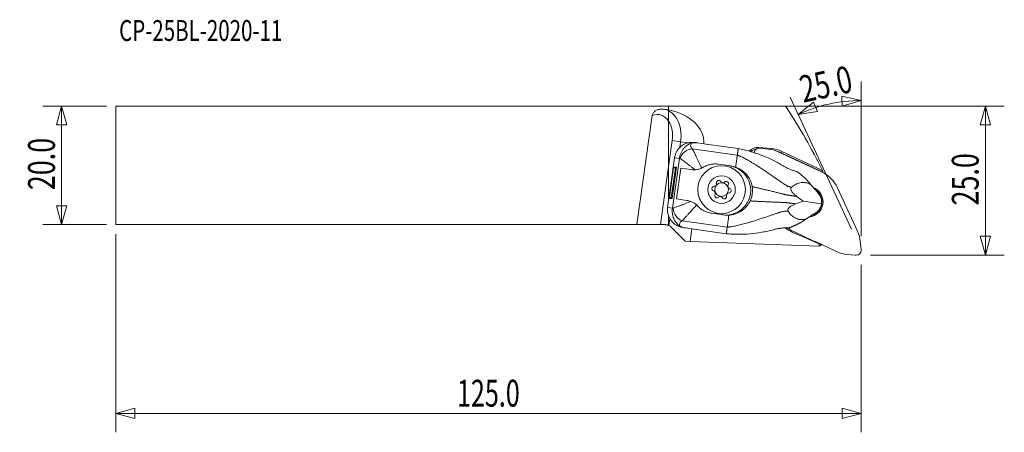
# Model space of a CAD drawing. Units: millimetres. Extents: x -109 to 56, y -45 to 24.
import ezdxf

# ---------------------------------------------------------------- set-up
doc = ezdxf.new("R2010")
doc.units = ezdxf.units.MM
doc.layers.get('0').update_dxf_attribs({"linetype": 'CONTINUOUS'})
for name, color, linetype in [('1', 4, 'CONTINUOUS'), ('2', 7, 'CONTINUOUS'), ('SK1', 4, 'CONTINUOUS'), ('SK2', 7, 'CONTINUOUS'), ('SK6', 5, 'CONTINUOUS')]:
    doc.layers.add(name, color=color, linetype=linetype)
doc.styles.add('iso_b_vert', font='simplex.shx')
doc.dimstyles.get("Standard").update_dxf_attribs({"dimtxt": 0.18, "dimasz": 0.18, "dimexe": 0.18, "dimexo": 0.0625, "dimgap": 0.09, "dimtad": 1, "dimzin": 0, "dimdsep": 52, "dimtxsty": 'Standard', "dimcen": 0.09, "dimadec": 0, "dimazin": 0, "dimtfac": 1, "dimtdec": 4, "dimtofl": 0, "dimtmove": 0, "dimatfit": 3, "dimfxl": 1, "dimtolj": 1, "dimtzin": 0, "dimarcsym": 0})

# ---------------------------------------------------------------- blocks, each defined once
blk = doc.blocks.new('DimnDraft3D1')
at = {"layer": 'SK2', "lineweight": 13}
for p, q in [((-94.3125, 9.9375), (-105, 9.9375)), ((-101.825, 9.9375), (-102.675739, 6.762497)), ((-101.825, -9.9375), (-101.825, 9.9375)), ((-101.825, 9.9375), (-100.974261, 6.762503)), ((-100.974261, 6.762503), (-102.675739, 6.762497)), ((-102.675739, -6.762503), (-100.974261, -6.762497)), ((-101.825, -9.9375), (-102.675739, -6.762503)), ((-101.825, -9.9375), (-100.974261, -6.762497)), ((-94.3125, -9.9375), (-105, -9.9375))]:
    blk.add_line(p, q, dxfattribs=at)
at = {"layer": 'SK2', "lineweight": 13, "insert": (-102.95, -4.156579), "char_height": 4.5, "attachment_point": 7, "rotation": 90, "line_spacing_factor": 1.084337, "style": 'iso_b_vert'}
blk.add_mtext('\\W0.7346;20.0', dxfattribs=at)
blk = doc.blocks.new('_CLOSED')
at = {"lineweight": -2}
for p, q in [((-1, 0.166667), (0, 0)), ((-1, 0.166667), (-1, -0.166667)), ((0, 0), (-1, -0.166667)), ((0, 0), (-1, 0))]:
    blk.add_line(p, q, dxfattribs=at)
blk = doc.blocks.new('DimnDraft3D2')
at = {"layer": 'SK2', "lineweight": 13}
for p, q in [((-92.725, -11.525), (-92.725, -44.7375)), ((32.275, -16.65), (32.275, -44.7375)), ((-92.725, -41.5625), (-89.550003, -40.711761)), ((-89.550003, -40.711761), (-89.549997, -42.413239)), ((32.275, -41.5625), (29.099997, -40.711761)), ((29.100003, -42.413239), (29.099997, -40.711761)), ((-92.725, -41.5625), (32.275, -41.5625)), ((-92.725, -41.5625), (-89.549997, -42.413239)), ((32.275, -41.5625), (29.100003, -42.413239))]:
    blk.add_line(p, q, dxfattribs=at)
at = {"layer": 'SK2', "lineweight": 13, "insert": (-35.500658, -40.4375), "char_height": 4.5, "attachment_point": 7, "line_spacing_factor": 1.084337, "style": 'iso_b_vert'}
blk.add_mtext('\\W0.6864;125.0', dxfattribs=at)
blk = doc.blocks.new('DimnDraft3D3')
at = {"layer": '2', "lineweight": 13}
for p, q in [((32.275, -11.875), (32.275, 14.040049)), ((32.275, 10.865049), (29.074575, 11.614504)), ((29.128629, 9.913885), (29.074575, 11.614504)), ((30.683903, -10.673026), (20.38878, 11.404937)), ((21.730593, 8.52741), (24.314424, 10.559202)), ((24.314424, 10.559202), (24.984158, 8.995079)), ((32.275, 10.865049), (29.128629, 9.913885)), ((21.730593, 8.52741), (24.984158, 8.995079))]:
    blk.add_line(p, q, dxfattribs=at)
blk.add_arc((32.275, -14.085144), 24.950193, 90, 115, dxfattribs=at)
at = {"layer": '2', "lineweight": 13, "insert": (22.573244, 10.472314), "char_height": 4.5, "attachment_point": 7, "rotation": 12.5, "line_spacing_factor": 1.084337, "style": 'iso_b_vert'}
blk.add_mtext('\\W0.7346;25.0', dxfattribs=at)
blk = doc.blocks.new('DimnDraft3D4')
at = {"layer": '2', "lineweight": 13}
for p, q in [((1.5875, 9.9375), (56.3, 9.9375)), ((53.125, 9.9375), (52.274261, 6.762497)), ((53.125, -15.0625), (53.125, 9.9375)), ((53.125, 9.9375), (53.975739, 6.762503)), ((53.975739, 6.762503), (52.274261, 6.762497)), ((52.274261, -11.887503), (53.975739, -11.887497)), ((53.125, -15.0625), (52.274261, -11.887503)), ((53.125, -15.0625), (53.975739, -11.887497)), ((33.8625, -15.0625), (56.3, -15.0625))]:
    blk.add_line(p, q, dxfattribs=at)
at = {"layer": '2', "lineweight": 13, "insert": (52, -6.719079), "char_height": 4.5, "attachment_point": 7, "rotation": 90, "line_spacing_factor": 1.084337, "style": 'iso_b_vert'}
blk.add_mtext('\\W0.7346;25.0', dxfattribs=at)

msp = doc.modelspace()

# ---------------------------------------------------------------- linework, layer by layer
at = {"layer": '1', "lineweight": 13}
for p, q in [((19.622, 9.938), (0, 9.938)), ((0, 9.284), (0, 9.938)), ((19.622, 9.938), (19.886, 9.531)), ((0, 9.155), (0, 9.284)), ((0, 7.389), (0, -0.182)), ((0, -0.182), (0.61, 4.159)), ((0.61, 4.159), (2.01, 3.962)), ((2.01, 3.962), (1.875, 3.001)), ((3.379, 3.769), (2.01, 3.962)), ((4.859, 3.763), (4.593, 3.801)), ((6.285, 3.563), (4.859, 3.763)), ((6.289, 3.56), (6.285, 3.563)), ((6.289, 3.56), (11.672, 2.804)), ((11.516, 1.694), (3.957, 2.757)), ((15.11, 2.999), (15.098, 2.858)), ((17.202, 2.816), (15.11, 2.999)), ((15.334, 2.853), (16.682, 2.735)), ((17.202, 2.816), (17.189, 2.664)), ((18.362, 2.285), (22.001, 0.588)), ((18.858, 2.117), (18.833, 2.065)), ((18.964, 2.344), (18.858, 2.117)), ((18.858, 2.117), (25.836, -1.137)), ((25.715, -0.804), (18.964, 2.344)), ((-0.17, -7.042), (0.999, 1.276)), ((1.8, 1.164), (0.631, -7.154)), ((1.8, 1.164), (0.999, 1.276)), ((8.368, 0.19), (10.402, -0.096)), ((22.251, 0.483), (25.646, -1.1)), ((0, -5.832), (0, -0.182)), ((0.826, -0.416), (0.13, -5.367)), ((1.128, -0.459), (0.432, -5.41)), ((1.314, -0.333), (0.577, -5.582)), ((0.826, -0.416), (0.976, -0.286)), ((1.128, -0.459), (0.826, -0.416)), ((1.314, -0.333), (0.976, -0.286)), ((1.128, -0.459), (1.314, -0.333)), ((2.027, -0.484), (1.303, -5.633)), ((2.027, -0.484), (3.744, -0.725)), ((25.734, -0.762), (25.715, -0.804)), ((25.715, -0.804), (25.836, -1.137)), ((25.836, -1.137), (25.868, -1.068)), ((23.905, -3.296), (24.626, -4.125)), ((24.759, -4.325), (24.626, -4.125)), ((24.951, -4.5), (25.105, -4.676)), ((28.314, -3.769), (29.897, -7.164)), ((0.13, -5.367), (0.239, -5.534)), ((0.432, -5.41), (0.13, -5.367)), ((0.577, -5.582), (0.239, -5.534)), ((0.432, -5.41), (0.577, -5.582)), ((1.303, -5.633), (3.02, -5.875)), ((25.623, -6.426), (22.559, -5.995)), ((0.631, -7.154), (-0.17, -7.042)), ((9.247, -8.315), (7.213, -8.029)), ((24.03, -8.362), (24.214, -8.207)), ((24.447, -8.092), (24.642, -7.965)), ((30.002, -7.413), (31.699, -11.053)), ((0, -10.072), (0, -8.527)), ((0.197, -8.942), (0.036, -10.089)), ((9.824, -10.343), (2.265, -9.28)), ((23.108, -8.961), (24.03, -8.362)), ((2.764, -12.701), (0.44, -10.377)), ((2.855, -10.497), (2.589, -10.459)), ((2.855, -10.497), (4.281, -10.697)), ((3.605, -12.768), (3.903, -10.644)), ((4.285, -10.695), (4.281, -10.697)), ((4.285, -10.695), (9.668, -11.452)), ((20.63, -11.119), (20.701, -10.961)), ((20.63, -11.119), (25.232, -13.168)), ((24.376, -12.685), (20.982, -11.102)), ((3.605, -12.768), (2.764, -12.701)), ((25.232, -13.53), (3.605, -12.768)), ((28.265, -14.487), (24.626, -12.79)), ((25.232, -13.168), (25.318, -13.112)), ((25.232, -13.168), (25.232, -13.53)), ((25.483, -13.5), (25.483, -13.189)), ((32.149, -12.733), (32.267, -14.08)), ((25.483, -13.5), (25.232, -13.53)), ((31.293, -15.055), (29.945, -14.937))]:
    msp.add_line(p, q, dxfattribs=at)
msp.add_circle((8.877, -4.072), 4, dxfattribs=at)
at = {"layer": '1', "lineweight": 13, "extrusion": (0, 0, -1)}
for radius in [2.3, 1.15]:
    msp.add_circle((-8.877, -4.072), radius, dxfattribs=at)
at = {"layer": '1', "lineweight": 13}
for centre, radius, start, end in [((14.94, 1.056), 1.951, 85, 136.94054), ((16.745, -2.415), 5.251, 65, 85), ((23.266, 3.3), 2.993, 245, 249.44785), ((8.407, -2.909), 0.38, 30.7849, 193.2151), ((9.65, -3.083), 0.38, 330.7849, 133.2151), ((7.635, -3.898), 0.38, 90.7849, 253.2151), ((8.105, -5.061), 0.38, 150.7849, 313.2151), ((10.12, -4.247), 0.38, 270.7849, 73.2151), ((23.314, -6.101), 2.399, 285.39562, 58.60125), ((9.348, -5.236), 0.38, 210.7849, 13.2151), ((32.714, -6.149), 2.993, 200.55215, 205), ((22.766, -6.322), 5.251, 232.8153, 246), ((23.361, -15.502), 2.993, 65, 69.44785)]:
    msp.add_arc(centre, radius, start, end, dxfattribs=at)
at = {"layer": '1', "lineweight": 13, "extrusion": (0, 0, -1)}
for centre, radius, start, end in [((-14.94, 1.056), 1.7, 47.21923, 83.3241), ((-15.159, 2.053), 0.807, 360, 90), ((-15.159, 0.853), 2.007, 90, 95), ((-16.245, -2.253), 5.007, 95, 115), ((-16.745, -2.415), 5, 105.67968, 115), ((-23.314, -6.101), 5.518, 115, 155), ((-8.877, -4.072), 1.175, 34.37639, 41.62361), ((-7.624, -3.093), 0.425, 166.7849, 207.93681), ((-9.099, -2.497), 0.425, 288.06318, 329.2151), ((-8.877, -4.072), 1.175, 94.37639, 101.62361), ((-9.099, -2.497), 0.425, 226.7849, 267.93682), ((-10.353, -3.476), 0.425, 348.06318, 29.2151), ((-7.402, -4.668), 0.425, 106.7849, 147.93681), ((-7.624, -3.093), 0.425, 228.06319, 269.2151), ((-8.877, -4.072), 1.175, 334.37639, 341.62361), ((-7.402, -4.668), 0.425, 168.06319, 209.2151), ((-10.131, -5.052), 0.425, 346.7849, 27.93681), ((-8.877, -4.072), 1.175, 214.37639, 221.62361), ((-10.131, -5.052), 0.425, 48.06318, 89.2151), ((-8.877, -4.072), 1.175, 154.37639, 161.62361), ((-10.353, -3.476), 0.425, 286.7849, 327.93682), ((-23.314, -6.101), 2.578, 111.49313, 180.00001), ((-23.314, -6.101), 2.36, 124.26749, 135), ((-23.314, -6.101), 2.36, 135, 180), ((-23.444, -6.119), 2.2, 139, 188), ((-8.656, -5.648), 0.425, 46.7849, 87.93681), ((-8.877, -4.072), 1.175, 274.37639, 281.62361), ((-8.656, -5.648), 0.425, 108.06319, 149.2151), ((-23.314, -6.101), 2.578, 179.99999, 264.51), ((-23.314, -6.101), 2.36, 180.00001, 251.73564), ((-23.444, -6.119), 2.2, 188, 237), ((0.621, -11.438), 1.5, 115.97092, 135), ((-23.314, -6.101), 5.518, 295, 308.62875), ((-27.161, -13.169), 5.007, 155, 175), ((-30.382, -9.949), 5.007, 275, 295), ((-31.468, -14.255), 0.807, 180, 270), ((-30.268, -14.255), 2.007, 175, 180), ((-31.468, -13.055), 2.007, 270, 275)]:
    msp.add_arc(centre, radius, start, end, dxfattribs=at)
for centre, major_axis, ratio, start_param, end_param in [((-1.123, 4.402), (7.002, -0.984), 0.707107, -1.5095923, -0.0400279), ((-63.99, -44.946), (70.721, 70.721), 0.999848, 0.2094085, 0.3278603), ((7.141, 2.904), (3.466, -0.487), 0.377658, 2.67965, -2.8803172), ((5.407, 0.657), (2.38, -2.619), 0.724269, -2.7845421, -2.4249264), ((6.881, 1.051), (5.446, -0.765), 0.240328, 2.6796499, 2.7326422), ((-61.37, -42.315), (16.123, -100.737), 0.941688, -1.8413393, -1.8380495), ((5.546, -8.447), (5.446, -0.765), 0.240328, -2.7326423, -2.67965), ((5.286, -10.3), (3.466, -0.487), 0.377658, 2.8803172, -2.67965), ((4.238, -7.661), (3.009, 1.861), 0.724269, 2.4249264, 2.7845421), ((25.983, -13.35), (0.5, -0.018), 0.044092, 3.1400362, -2.0156859)]:
    msp.add_ellipse(centre, major_axis=major_axis, ratio=ratio, start_param=start_param, end_param=end_param, dxfattribs=at)
at = {"layer": '1', "lineweight": 13}
for centre, major_axis, ratio, start_param, end_param in [((-1.491, 4.454), (-0.696, -4.951), 0.707107, 1.5707963, 2.906975), ((-2.191, 4.552), (0.557, 3.961), 0.707107, -1.5707963, -0.6782956), ((3.696, 0.904), (1.419, 1.41), 0.848036, 0.729754, 2.1424295), ((9.607, -4.175), (-0.578, -4.11), 0.999848, 0, 3.1415927), ((2.823, -7.463), (-2.993, 0.421), 0.992546, 0, 1.0516891), ((2.526, -7.427), (-0.975, 1.746), 0.848036, 0.9991631, 2.4118386)]:
    msp.add_ellipse(centre, major_axis=major_axis, ratio=ratio, start_param=start_param, end_param=end_param, dxfattribs=at)
at = {"layer": '1', "lineweight": 13, "extrusion": (8.58921e-16, -1.20713e-16, -1)}
msp.add_ellipse((3.992, 0.856), major_axis=(-2.993, 0.421), ratio=0.992546, start_param=0, end_param=1.0516891, dxfattribs=at)
at = {"layer": '1', "lineweight": 13}
for points, knots in [([(0, 7.389), (0, 7.496), (0, 7.602), (0, 7.807), (0, 7.906), (0, 8.099), (0, 8.192), (0, 8.37), (0, 8.453), (0, 8.611), (0, 8.685), (0, 8.82), (0, 8.88), (0, 8.987), (0, 9.032), (0, 9.089), (0, 9.106), (0, 9.134), (0, 9.146), (0, 9.155)], [0, 0, 0, 0, 0.125, 0.125, 0.25, 0.25, 0.375, 0.375, 0.5, 0.5, 0.625, 0.625, 0.75, 0.75, 0.875, 0.875, 0.9375, 0.9375, 1, 1, 1, 1]), ([(1.811, 1.233), (1.826, 1.322), (1.845, 1.411), (1.889, 1.586), (1.913, 1.671), (1.969, 1.838), (1.999, 1.919), (2.065, 2.078), (2.101, 2.155), (2.212, 2.374), (2.292, 2.508), (2.421, 2.692), (2.465, 2.751), (2.553, 2.86), (2.598, 2.912), (2.732, 3.059), (2.824, 3.146), (3.01, 3.302), (3.104, 3.371), (3.297, 3.492), (3.397, 3.546), (3.608, 3.64), (3.719, 3.68), (3.841, 3.713)], [0, 0, 0, 0, 0.0625, 0.0625, 0.125, 0.125, 0.1875, 0.1875, 0.25, 0.25, 0.375, 0.375, 0.4375, 0.4375, 0.5, 0.5, 0.625, 0.625, 0.75, 0.75, 0.875, 0.875, 1, 1, 1, 1]), ([(2.87, 3.644), (3.028, 3.7), (3.186, 3.742), (3.418, 3.788), (3.495, 3.801), (3.647, 3.82), (3.721, 3.827), (4.085, 3.851), (4.351, 3.835), (4.593, 3.801)], [0, 0, 0, 0, 0.25, 0.25, 0.375, 0.375, 0.5, 0.5, 1, 1, 1, 1]), ([(3.957, 2.757), (4.001, 2.682), (4.048, 2.596), (4.126, 2.454), (4.152, 2.404), (4.207, 2.3), (4.235, 2.246), (4.379, 1.968), (4.504, 1.717), (4.707, 1.301), (4.778, 1.156), (4.924, 0.853), (4.998, 0.698), (5.225, 0.221), (5.382, -0.112), (5.544, -0.458)], [0, 0, 0, 0, 0.125, 0.125, 0.1875, 0.1875, 0.25, 0.25, 0.5, 0.5, 0.625, 0.625, 0.75, 0.75, 1, 1, 1, 1]), ([(11.672, 2.804), (11.837, 2.779), (12.001, 2.748), (12.327, 2.682), (12.49, 2.646), (12.975, 2.531), (13.297, 2.447), (13.937, 2.264), (14.255, 2.167), (14.888, 1.958), (15.202, 1.846), (16.135, 1.491), (16.743, 1.221), (17.641, 0.783), (17.938, 0.63), (18.524, 0.315), (18.814, 0.152), (19.1, -0.018)], [0, 0, 0, 0, 0.0625, 0.0625, 0.125, 0.125, 0.25, 0.25, 0.375, 0.375, 0.5, 0.5, 0.75, 0.75, 0.875, 0.875, 1, 1, 1, 1]), ([(4.441, -0.751), (4.312, -0.65), (4.185, -0.55), (3.935, -0.354), (3.811, -0.257), (3.451, 0.023), (3.223, 0.199), (2.9, 0.445), (2.796, 0.523), (2.594, 0.674), (2.498, 0.745), (2.225, 0.945), (2.064, 1.059), (1.923, 1.153)], [0, 0, 0, 0, 0.125, 0.125, 0.25, 0.25, 0.5, 0.5, 0.625, 0.625, 0.75, 0.75, 1, 1, 1, 1]), ([(5.74, -0.349), (5.932, -0.231), (6.133, -0.13), (6.447, -0.005), (6.554, 0.032), (6.772, 0.097), (6.882, 0.125), (7.214, 0.194), (7.44, 0.221), (7.787, 0.232), (7.904, 0.231), (8.136, 0.218), (8.252, 0.206), (8.368, 0.19)], [0, 0, 0, 0, 0.25, 0.25, 0.375, 0.375, 0.5, 0.5, 0.75, 0.75, 0.875, 0.875, 1, 1, 1, 1]), ([(3.744, -0.725), (3.855, -0.741), (3.97, -0.751), (4.203, -0.761), (4.322, -0.759), (4.441, -0.751)], [0, 0, 0, 0, 0.5, 0.5, 1, 1, 1, 1]), ([(5.544, -0.458), (5.458, -0.502), (5.367, -0.541), (5.185, -0.609), (5.092, -0.638), (4.903, -0.687), (4.809, -0.706), (4.624, -0.735), (4.532, -0.745), (4.441, -0.751)], [0, 0, 0, 0, 0.25, 0.25, 0.5, 0.5, 0.75, 0.75, 1, 1, 1, 1]), ([(11.235, -0.301), (11.414, -0.364), (11.588, -0.439), (11.922, -0.611), (12.081, -0.706), (12.388, -0.917), (12.535, -1.033), (12.814, -1.283), (12.944, -1.417), (13.188, -1.701), (13.3, -1.85), (13.504, -2.162), (13.595, -2.325), (13.716, -2.581), (13.753, -2.668), (13.821, -2.844), (13.852, -2.933), (13.935, -3.202), (13.978, -3.386), (14.006, -3.575)], [0, 0, 0, 0, 0.125, 0.125, 0.25, 0.25, 0.375, 0.375, 0.5, 0.5, 0.625, 0.625, 0.75, 0.75, 0.8125, 0.8125, 0.875, 0.875, 1, 1, 1, 1]), ([(21.239, -0.962), (21.067, -0.913), (20.891, -0.859), (20.622, -0.766), (20.531, -0.733), (20.349, -0.662), (20.258, -0.623), (19.987, -0.502), (19.809, -0.413), (19.453, -0.224), (19.276, -0.124), (19.1, -0.018)], [0, 0, 0, 0, 0.25, 0.25, 0.375, 0.375, 0.5, 0.5, 0.75, 0.75, 1, 1, 1, 1]), ([(7.908, -3.409), (7.925, -3.393), (7.943, -3.374), (7.974, -3.334), (7.988, -3.313), (7.999, -3.292)], [0, 0, 0, 0, 0.5, 0.5, 1, 1, 1, 1]), ([(8.967, -2.901), (8.99, -2.908), (9.015, -2.914), (9.065, -2.921), (9.09, -2.922), (9.114, -2.921)], [0, 0, 0, 0, 0.5, 0.5, 1, 1, 1, 1]), ([(23.905, -3.296), (23.82, -3.241), (23.735, -3.191), (23.566, -3.102), (23.398, -3.023), (23.232, -2.964), (23.066, -2.916), (22.985, -2.897), (22.745, -2.856), (22.592, -2.847), (22.296, -2.858), (22.152, -2.878), (21.879, -2.939), (21.749, -2.981), (21.498, -3.08), (21.378, -3.138), (21.147, -3.268), (21.035, -3.341), (20.819, -3.497), (20.714, -3.58), (20.612, -3.667)], [0, 0, 0, 0, 0.0625, 0.0625, 0.125, 0.1875, 0.1875, 0.25, 0.25, 0.375, 0.375, 0.5, 0.5, 0.625, 0.625, 0.75, 0.75, 0.875, 0.875, 1, 1, 1, 1]), ([(7.818, -4.58), (7.813, -4.557), (7.806, -4.533), (7.787, -4.485), (7.775, -4.463), (7.762, -4.443)], [0, 0, 0, 0, 0.5, 0.5, 1, 1, 1, 1]), ([(9.847, -4.736), (9.83, -4.751), (9.812, -4.77), (9.781, -4.81), (9.767, -4.832), (9.756, -4.853)], [0, 0, 0, 0, 0.5, 0.5, 1, 1, 1, 1]), ([(9.937, -3.564), (9.942, -3.587), (9.949, -3.612), (9.968, -3.659), (9.98, -3.682), (9.993, -3.702)], [0, 0, 0, 0, 0.5, 0.5, 1, 1, 1, 1]), ([(14.006, -3.575), (14.037, -3.777), (14.053, -3.98), (14.055, -4.284), (14.052, -4.386), (14.038, -4.59), (14.028, -4.692), (13.985, -4.995), (13.942, -5.195), (13.827, -5.587), (13.756, -5.778), (13.671, -5.964)], [0, 0, 0, 0, 0.25, 0.25, 0.375, 0.375, 0.5, 0.5, 0.75, 0.75, 1, 1, 1, 1]), ([(20.612, -3.667), (20.591, -3.684), (20.572, -3.704), (20.539, -3.75), (20.525, -3.776), (20.504, -3.834), (20.497, -3.866), (20.492, -3.937), (20.494, -3.974), (20.507, -4.053), (20.517, -4.094), (20.546, -4.176), (20.563, -4.217), (20.624, -4.339), (20.674, -4.416), (20.783, -4.564), (20.842, -4.633), (20.964, -4.764), (21.027, -4.827), (21.218, -5.005), (21.349, -5.113), (21.482, -5.215)], [0, 0, 0, 0, 0.0625, 0.0625, 0.125, 0.125, 0.1875, 0.1875, 0.25, 0.25, 0.3125, 0.3125, 0.375, 0.375, 0.5, 0.5, 0.625, 0.625, 0.75, 0.75, 1, 1, 1, 1]), ([(0.753, -7.178), (0.834, -7.152), (0.922, -7.122), (1.111, -7.057), (1.211, -7.021), (1.422, -6.943), (1.534, -6.901), (1.768, -6.812), (1.891, -6.765), (2.272, -6.616), (2.54, -6.51), (3.101, -6.285), (3.393, -6.166), (3.698, -6.042)], [0, 0, 0, 0, 0.125, 0.125, 0.25, 0.25, 0.375, 0.375, 0.5, 0.5, 0.75, 0.75, 1, 1, 1, 1]), ([(3.02, -5.875), (3.132, -5.89), (3.245, -5.912), (3.472, -5.967), (3.585, -6.001), (3.698, -6.042)], [0, 0, 0, 0, 0.5, 0.5, 1, 1, 1, 1]), ([(3.698, -6.042), (3.783, -6.072), (3.87, -6.108), (4.041, -6.187), (4.125, -6.231), (4.292, -6.33), (4.375, -6.384), (4.531, -6.5), (4.606, -6.562), (4.677, -6.628)], [0, 0, 0, 0, 0.25, 0.25, 0.5, 0.5, 0.75, 0.75, 1, 1, 1, 1]), ([(8.788, -5.244), (8.765, -5.236), (8.74, -5.231), (8.69, -5.223), (8.665, -5.222), (8.641, -5.223)], [0, 0, 0, 0, 0.5, 0.5, 1, 1, 1, 1]), ([(13.671, -5.964), (13.631, -6.051), (13.588, -6.136), (13.495, -6.303), (13.446, -6.385), (13.29, -6.623), (13.176, -6.772), (12.991, -6.983), (12.927, -7.051), (12.794, -7.183), (12.724, -7.247), (12.511, -7.432), (12.363, -7.543), (12.053, -7.747), (11.892, -7.838), (11.557, -8.001), (11.381, -8.073), (11.027, -8.192), (10.847, -8.239), (10.48, -8.311), (10.293, -8.336), (10.104, -8.348)], [0, 0, 0, 0, 0.0625, 0.0625, 0.125, 0.125, 0.25, 0.25, 0.3125, 0.3125, 0.375, 0.375, 0.5, 0.5, 0.625, 0.625, 0.75, 0.75, 0.875, 0.875, 1, 1, 1, 1]), ([(21.309, -6.448), (21.153, -6.509), (20.997, -6.577), (20.763, -6.696), (20.686, -6.739), (20.534, -6.831), (20.459, -6.881), (20.312, -6.993), (20.243, -7.053), (20.151, -7.153), (20.123, -7.188), (20.073, -7.259), (20.051, -7.296), (20.017, -7.368), (20.005, -7.404), (19.99, -7.473), (19.988, -7.506), (19.992, -7.567), (19.998, -7.596), (20.017, -7.649), (20.03, -7.674), (20.045, -7.696)], [0, 0, 0, 0, 0.25, 0.25, 0.375, 0.375, 0.5, 0.5, 0.625, 0.625, 0.6875, 0.6875, 0.75, 0.75, 0.8125, 0.8125, 0.875, 0.875, 0.9375, 0.9375, 1, 1, 1, 1]), ([(1.89, -10.167), (1.783, -10.103), (1.687, -10.033), (1.508, -9.884), (1.427, -9.804), (1.275, -9.634), (1.204, -9.542), (1.103, -9.393), (1.07, -9.341), (1.006, -9.231), (0.975, -9.174), (0.885, -8.994), (0.83, -8.865), (0.758, -8.654), (0.736, -8.581), (0.695, -8.429), (0.677, -8.349), (0.646, -8.188), (0.634, -8.105), (0.614, -7.935), (0.607, -7.847), (0.6, -7.67), (0.6, -7.582), (0.606, -7.404), (0.612, -7.314), (0.622, -7.224)], [0, 0, 0, 0, 0.125, 0.125, 0.25, 0.25, 0.375, 0.375, 0.4375, 0.4375, 0.5, 0.5, 0.625, 0.625, 0.6875, 0.6875, 0.75, 0.75, 0.8125, 0.8125, 0.875, 0.875, 0.9375, 0.9375, 1, 1, 1, 1]), ([(4.677, -6.628), (4.426, -6.915), (4.182, -7.193), (3.713, -7.724), (3.492, -7.973), (3.181, -8.317), (3.08, -8.428), (2.888, -8.637), (2.797, -8.735), (2.54, -9.007), (2.391, -9.16), (2.265, -9.28)], [0, 0, 0, 0, 0.25, 0.25, 0.5, 0.5, 0.625, 0.625, 0.75, 0.75, 1, 1, 1, 1]), ([(7.213, -8.029), (6.981, -7.997), (6.756, -7.945), (6.425, -7.839), (6.316, -7.799), (6.104, -7.71), (6, -7.661), (5.798, -7.554), (5.699, -7.497), (5.509, -7.375), (5.418, -7.31), (5.152, -7.105), (4.988, -6.953), (4.835, -6.786)], [0, 0, 0, 0, 0.25, 0.25, 0.375, 0.375, 0.5, 0.5, 0.625, 0.625, 0.75, 0.75, 1, 1, 1, 1]), ([(20.045, -7.696), (20.12, -7.808), (20.198, -7.917), (20.363, -8.128), (20.451, -8.228), (20.64, -8.419), (20.741, -8.509), (20.957, -8.674), (21.071, -8.75), (21.316, -8.882), (21.446, -8.94), (21.657, -9.008), (21.73, -9.028), (21.881, -9.061), (21.959, -9.074), (22.199, -9.099), (22.369, -9.099), (22.732, -9.058), (22.918, -9.018), (23.108, -8.961)], [0, 0, 0, 0, 0.125, 0.125, 0.25, 0.25, 0.375, 0.375, 0.5, 0.5, 0.625, 0.625, 0.6875, 0.6875, 0.75, 0.75, 0.875, 0.875, 1, 1, 1, 1]), ([(0.976, -9.833), (1.114, -9.932), (1.254, -10.016), (1.465, -10.125), (1.536, -10.158), (1.676, -10.218), (1.745, -10.245), (2.087, -10.368), (2.348, -10.425), (2.589, -10.459)], [0, 0, 0, 0, 0.25, 0.25, 0.375, 0.375, 0.5, 0.5, 1, 1, 1, 1]), ([(9.824, -10.343), (9.851, -10.154), (9.889, -9.883), (9.984, -9.206), (10.041, -8.8), (10.104, -8.348)], [0, 0, 0, 0, 0.5, 0.5, 1, 1, 1, 1]), ([(17.586, -10.787), (17.265, -10.871), (16.941, -10.948), (16.291, -11.09), (15.964, -11.154), (14.98, -11.329), (14.32, -11.42), (12.994, -11.533), (12.327, -11.559), (11.329, -11.557), (10.996, -11.549), (10.498, -11.526), (10.332, -11.516), (10, -11.489), (9.834, -11.474), (9.668, -11.452)], [0, 0, 0, 0, 0.125, 0.125, 0.25, 0.25, 0.5, 0.5, 0.75, 0.75, 0.875, 0.875, 0.9375, 0.9375, 1, 1, 1, 1]), ([(17.586, -10.787), (17.785, -10.734), (17.984, -10.686), (18.282, -10.623), (18.381, -10.603), (18.579, -10.568), (18.679, -10.551), (18.973, -10.509), (19.166, -10.492), (19.541, -10.472), (19.725, -10.468), (19.903, -10.47)], [0, 0, 0, 0, 0.25, 0.25, 0.375, 0.375, 0.5, 0.5, 0.75, 0.75, 1, 1, 1, 1])]:
    msp.add_open_spline(points, degree=3, knots=knots, dxfattribs=at)
for points, weights, degree in [([(11.516, 1.694), (11.433, 1.107), (11.235, -0.301)], [1.02805999725, 0.930554445971, 0.937301687734], 2), ([(23.105, -2.376), (22.575, -1.875), (22.024, -1.416), (21.57, -1.062)], [1.02417041378, 1.02233811095, 1.02059843517, 1.01923193627], 3), ([(20.249, -10.465), (20.782, -10.249), (21.439, -9.96), (22.086, -9.625)], [1.01923193651, 1.02059845256, 1.02233815481, 1.0241704829], 3)]:
    msp.add_rational_spline(points, weights, degree=degree, dxfattribs=at)
for points, degree in [([(11.672, 2.804), (11.594, 2.249), (11.516, 1.694)], 2), ([(1.811, 1.233), (1.807, 1.21), (1.803, 1.187), (1.8, 1.164)], 3), ([(22.216, 0.498), (22.228, 0.493), (22.239, 0.488), (22.251, 0.483)], 3), ([(5.74, -0.349), (5.676, -0.388), (5.611, -0.424), (5.544, -0.458)], 3), ([(10.402, -0.096), (10.688, -0.136), (10.965, -0.205), (11.235, -0.301)], 3), ([(21.239, -0.962), (21.35, -0.993), (21.46, -1.026), (21.57, -1.062)], 3), ([(23.905, -3.296), (23.636, -2.987), (23.37, -2.681), (23.105, -2.376)], 3), ([(24.951, -4.5), (24.89, -4.438), (24.826, -4.379), (24.759, -4.325)], 3), ([(22.559, -5.995), (22.144, -6.13), (21.727, -6.283), (21.309, -6.448)], 3), ([(21.482, -5.215), (21.839, -5.489), (22.198, -5.751), (22.559, -5.995)], 3), ([(0.622, -7.224), (0.624, -7.201), (0.627, -7.178), (0.631, -7.154)], 3), ([(4.677, -6.628), (4.732, -6.678), (4.784, -6.731), (4.835, -6.786)], 3), ([(24.214, -8.207), (24.292, -8.173), (24.37, -8.135), (24.447, -8.092)], 3), ([(29.897, -7.164), (29.903, -7.175), (29.908, -7.187), (29.912, -7.199)], 3), ([(9.247, -8.315), (9.533, -8.355), (9.819, -8.365), (10.104, -8.348)], 3), ([(23.108, -8.961), (22.766, -9.183), (22.425, -9.405), (22.086, -9.625)], 3), ([(0.036, -10.089), (0.024, -10.083), (0.012, -10.078), (0, -10.072)], 3), ([(9.668, -11.452), (9.824, -10.343)], 1), ([(20.248, -10.465), (20.133, -10.469), (20.018, -10.47), (19.903, -10.47)], 3), ([(24.412, -12.7), (24.4, -12.695), (24.388, -12.69), (24.376, -12.685)], 3)]:
    msp.add_open_spline(points, degree=degree, dxfattribs=at)
for points, weights, knots in [([(20.612, -3.667), (20.398, -3.627), (19.892, -3.509), (18.555, -2.596), (15.098, -0.167), (12.345, 1.469), (11.516, 1.694)], [1.01774327988, 1.01722454828, 1.01635405201, 1.01876555596, 1.02349884685, 1.02767136955, 1.02805999725], [0, 0, 0, 0, 0.1002582, 0.2590361, 0.5765921, 1, 1, 1, 1]), ([(21.482, -5.215), (21.24, -5.175), (20.578, -5.071), (19.838, -4.976), (18.272, -4.574), (15.965, -4.016), (14.347, -3.651), (14.006, -3.575)], [1.02076673235, 1.02005196007, 1.01814069306, 1.01610930227, 1.01876555596, 1.02173322385, 1.02394775682, 1.02441262532], [0, 0, 0, 0, 0.1035955, 0.3004831, 0.4973708, 0.891146, 1, 1, 1, 1]), ([(21.309, -6.448), (21.065, -6.42), (20.4, -6.337), (19.662, -6.224), (18.046, -6.179), (15.675, -6.08), (14.019, -5.985), (13.671, -5.964)], [1.02076673288, 1.0200519604, 1.01814069317, 1.01610930227, 1.01876555596, 1.02173322385, 1.02394775682, 1.02441262532], [0, 0, 0, 0, 0.1035955, 0.3004832, 0.4973708, 0.891146, 1, 1, 1, 1]), ([(20.045, -7.696), (19.829, -7.676), (19.31, -7.65), (17.773, -8.159), (13.781, -9.541), (10.683, -10.354), (9.824, -10.343)], [1.01774327988, 1.01722454828, 1.01635405201, 1.01876555596, 1.02349884685, 1.02767136955, 1.02805999725], [0, 0, 0, 0, 0.1002582, 0.2590361, 0.5765921, 1, 1, 1, 1])]:
    msp.add_rational_spline(points, weights, degree=3, knots=knots, dxfattribs=at)
at = {"layer": 'SK1', "lineweight": 13}
for p, q in [((-92.725, -9.938), (-92.725, 9.938)), ((0, 9.938), (-92.725, 9.938)), ((0, 9.284), (0, 9.938)), ((-2.744, 8.364), (-5.316, -9.938)), ((0, 7.389), (0, -0.182)), ((-1.371, -9.938), (0, -0.182)), ((0, -5.832), (0, -0.182)), ((0, -10.072), (0, -8.527)), ((-5.316, -9.938), (-92.725, -9.938)), ((-1.371, -9.938), (-5.316, -9.938)), ((-1.371, -9.938), (-0.621, -9.938))]:
    msp.add_line(p, q, dxfattribs=at)
for centre, major_axis, start_param, end_param in [((-2.191, 4.552), (0.557, 3.961), -0.6782956, 0.3912379), ((-1.491, 4.454), (-0.696, -4.951), 2.906975, 3.1065634)]:
    msp.add_ellipse(centre, major_axis=major_axis, ratio=0.707107, start_param=start_param, end_param=end_param, dxfattribs=at)
at = {"layer": 'SK1', "lineweight": 13, "extrusion": (0, 0, -1)}
msp.add_ellipse((-1.123, 4.402), major_axis=(7.002, -0.984), ratio=0.707107, start_param=-1.6760571, end_param=-1.5095923, dxfattribs=at)
at = {"layer": 'SK1', "lineweight": 13}
for points, knots in [([(-2.744, 8.364), (-2.732, 8.45), (-2.707, 8.534), (-2.636, 8.692), (-2.591, 8.768), (-2.486, 8.906), (-2.428, 8.969), (-2.299, 9.085), (-2.229, 9.138), (-2.083, 9.229), (-2.007, 9.268), (-1.848, 9.335), (-1.765, 9.363), (-1.597, 9.404), (-1.512, 9.418), (-1.34, 9.434), (-1.253, 9.435), (-1.167, 9.429)], [0, 0, 0, 0, 0.125, 0.125, 0.25, 0.25, 0.375, 0.375, 0.5, 0.5, 0.625, 0.625, 0.75, 0.75, 0.875, 0.875, 1, 1, 1, 1]), ([(0, 7.389), (0, 7.496), (0, 7.602), (0, 7.807), (0, 7.906), (0, 8.099), (0, 8.192), (0, 8.37), (0, 8.453), (0, 8.611), (0, 8.685), (0, 8.82), (0, 8.88), (0, 8.987), (0, 9.032), (0, 9.089), (0, 9.106), (0, 9.134), (0, 9.146), (0, 9.155)], [0, 0, 0, 0, 0.125, 0.125, 0.25, 0.25, 0.375, 0.375, 0.5, 0.5, 0.625, 0.625, 0.75, 0.75, 0.875, 0.875, 0.9375, 0.9375, 1, 1, 1, 1]), ([(0, -10.072), (-0.041, -10.054), (-0.085, -10.036), (-0.179, -10.003), (-0.229, -9.989), (-0.335, -9.964), (-0.391, -9.954), (-0.504, -9.941), (-0.562, -9.938), (-0.621, -9.938)], [0, 0, 0, 0, 0.25, 0.25, 0.5, 0.5, 0.75, 0.75, 1, 1, 1, 1])]:
    msp.add_open_spline(points, degree=3, knots=knots, dxfattribs=at)

# ---------------------------------------------------------------- texts
at = {"layer": 'SK6', "lineweight": 13, "insert": (-92.175, 20.842), "char_height": 3.5, "attachment_point": 7, "line_spacing_factor": 1.084337, "style": 'iso_b_vert'}
msp.add_mtext('\\W0.7210;CP-25BL-2020-11', dxfattribs=at)

# ---------------------------------------------------------------- dimensions: what is measured, and where the dimension line sits
at = {"layer": '2', "lineweight": 13}
dim = msp.add_angular_dim_2l(base=(26.875, 10.274), line1=((32.275, -15.062), (32.275, -13.463)), line2=((32.2, -13.924), (31.355, -12.112)), dimstyle='Standard', override={"dimpost": '<>'}, dxfattribs=at)
dim.commit()
dim.dimension.update_dxf_attribs({"geometry": 'DimnDraft3D3', "text_midpoint": (25.901, 14.667)})
dim = msp.add_linear_dim(base=(53.125, 9.938), p1=(33.862, -15.062), p2=(1.587, 9.938), angle=90, dimstyle='Standard', override={"dimtxt": 4.5, "dimasz": 3.175, "dimexe": 3.175, "dimexo": 1.5875, "dimgap": 2.25, "dimtad": 1, "dimtih": 0, "dimtoh": 0, "dimdec": 1, "dimzin": 8, "dimpost": '<>', "dimtxsty": 'iso_b_vert', "dimblk1": 'CLOSED', "dimblk2": 'CLOSED', "dimsah": 1, "dimclrd": 9, "dimclre": 150, "dimclrt": 43, "dimtm": -0.005, "dimtdec": 2, "dimtofl": 1, "dimtmove": 0}, dxfattribs=at)
dim.commit()
dim.dimension.update_dxf_attribs({"geometry": 'DimnDraft3D4', "text_midpoint": (53.125, -2.562)})
at = {"layer": 'SK2', "lineweight": 13}
dim = msp.add_linear_dim(base=(-101.825, 9.938), p1=(-94.312, -9.938), p2=(-94.312, 9.938), angle=90, dimstyle='Standard', override={"dimtxt": 4.5, "dimasz": 3.175, "dimexe": 3.175, "dimexo": 1.5875, "dimgap": 2.25, "dimtad": 1, "dimtih": 0, "dimtoh": 0, "dimdec": 1, "dimzin": 8, "dimpost": '<>', "dimtxsty": 'iso_b_vert', "dimblk1": 'CLOSED', "dimblk2": 'CLOSED', "dimsah": 1, "dimclrd": 9, "dimclre": 150, "dimclrt": 43, "dimtm": -0.005, "dimtdec": 2, "dimtofl": 1, "dimtmove": 0}, dxfattribs=at)
dim.commit()
dim.dimension.update_dxf_attribs({"geometry": 'DimnDraft3D1', "text_midpoint": (-101.825, 0)})
dim = msp.add_linear_dim(base=(32.275, -41.562), p1=(-92.725, -11.525), p2=(32.275, -16.65), dimstyle='Standard', override={"dimtxt": 4.5, "dimasz": 3.175, "dimexe": 3.175, "dimexo": 1.5875, "dimgap": 2.25, "dimtad": 1, "dimtih": 0, "dimdec": 1, "dimzin": 8, "dimpost": '<>', "dimtxsty": 'iso_b_vert', "dimblk1": 'CLOSED', "dimblk2": 'CLOSED', "dimsah": 1, "dimclrd": 9, "dimclre": 150, "dimclrt": 43, "dimtm": -0.005, "dimtdec": 2, "dimtofl": 1, "dimtmove": 0}, dxfattribs=at)
dim.commit()
dim.dimension.update_dxf_attribs({"geometry": 'DimnDraft3D2', "text_midpoint": (-30.225, -41.562)})

doc.saveas('drawing.dxf')
